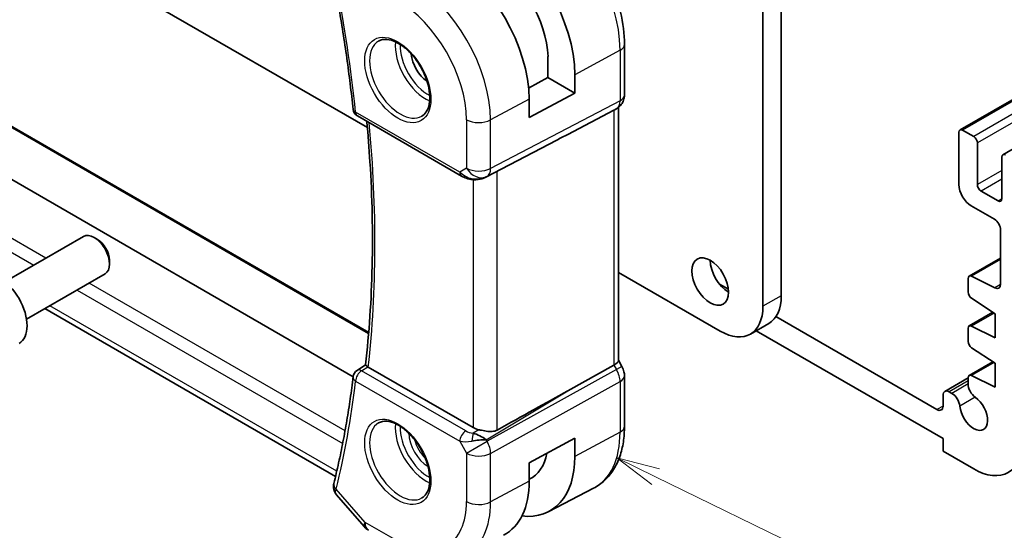
# Model space of a CAD drawing. Units: millimetres. Extents: x 0 to 2190, y 0 to 422.
# Drawn here: x 197 to 254, y 63 to 93 of the extents above; entities that cross this region are included whole.
import ezdxf

# ---------------------------------------------------------------- set-up
doc = ezdxf.new("R2010")
doc.units = ezdxf.units.MM
doc.layers.add('Symbol (TK)', color=100, linetype='Continuous', lineweight=18, true_color=0x00ff3f)
doc.layers.add('Visible (ISO)', color=7, linetype='Continuous', lineweight=35)
doc.layers.add('Visible Narrow (ISO)', color=7, linetype='Continuous', lineweight=25)
doc.styles.add('Note Text (TK2)', font='MS PGothic.ttf')

# ---------------------------------------------------------------- blocks, each defined once
blk = doc.blocks.new('バルーン4')
at = {"layer": 'Symbol (TK)', "color": 100, "true_color": 0x00ff40}
for p, q in [((248.113, 84.686), (245.867, 85.784)), ((248.333, 85.135), (245.867, 85.784)), ((245.867, 85.784), (247.894, 84.237)), ((248.113, 84.686), (274.212, 71.933))]:
    blk.add_line(p, q, dxfattribs=at)
at = {"layer": 'Symbol (TK)'}
blk.add_circle((276.898, 70.62), 3, dxfattribs=at)
at = {"layer": 'Symbol (TK)', "color": 7, "insert": (276.898, 70.603), "char_height": 2, "attachment_point": 5, "style": 'Note Text (TK2)'}
blk.add_mtext('4', dxfattribs=at)

msp = doc.modelspace()

# ---------------------------------------------------------------- linework, layer by layer
at = {"layer": 'Visible (ISO)'}
for p, q in [((319.0635, 125.3681), (251.1813, 86.1762)), ((199.4297, 96.4492), (216.9823, 86.3152)), ((240.8661, 76.6085), (240.8661, 94.4896)), ((239.8054, 75.9961), (239.8054, 94.0534)), ((265.7956, 91.756), (253.6561, 84.7474)), ((231.8172, 91.1128), (231.8172, 88.1946)), ((227.4032, 89.1985), (227.4032, 90.4073)), ((228.9488, 89.3676), (228.9488, 88.3062)), ((226.283, 88.5954), (227.4032, 89.1985)), ((227.4032, 89.1985), (228.9488, 88.3062)), ((193.2441, 88.2286), (217.0564, 74.4805)), ((228.9488, 88.3062), (226.3143, 86.8878)), ((226.3143, 86.8878), (226.3143, 87.9492)), ((216.1589, 71.9304), (189.3933, 87.3834)), ((216.4057, 86.9834), (222.4148, 83.514)), ((228.5449, 85.9232), (231.2093, 87.3146)), ((231.3758, 87.4102), (231.2293, 87.3257)), ((231.4637, 87.4687), (231.4637, 72.8569)), ((251.1191, 86.0389), (251.1191, 83.0179)), ((251.9677, 85.7939), (251.3312, 86.1614)), ((223.8131, 83.4569), (227.9064, 85.5901)), ((252.1798, 83.0179), (252.1798, 85.4265)), ((253.594, 84.61), (253.594, 82.2014)), ((253.3819, 82.0789), (252.3919, 82.6504)), ((251.8262, 81.7931), (253.1697, 81.0174)), ((253.5233, 80.4051), (253.5233, 77.274)), ((196.0631, 77.4145), (200.5893, 80.0277)), ((201.4095, 79.8531), (201.2143, 79.9658)), ((202.0982, 78.6602), (202.0982, 78.4348)), ((253.5233, 78.7816), (251.7089, 77.7341)), ((197.3131, 75.2494), (201.8393, 77.8626)), ((231.4637, 77.9545), (237.3306, 74.5672)), ((237.8161, 76.9812), (237.2964, 77.2813)), ((251.6468, 77.5967), (251.6468, 76.8213)), ((253.1944, 77.0566), (251.8441, 77.7272)), ((251.8441, 76.463), (253.2051, 75.5673)), ((215.1451, 66.1761), (198.3714, 75.8604)), ((253.0767, 75.6518), (251.7089, 74.8621)), ((240.1412, 75.0063), (239.0806, 74.3939)), ((249.8463, 70.0356), (240.5545, 75.4002)), ((253.2051, 75.5673), (253.2051, 74.1793)), ((239.4162, 74.5877), (250.1999, 68.3617)), ((251.6468, 74.7247), (251.6468, 73.9635)), ((253.2051, 74.1793), (251.8441, 74.8552)), ((251.8441, 73.6052), (253.2051, 72.7096)), ((231.4637, 72.8799), (231.6686, 72.5249)), ((253.0767, 72.7941), (251.7089, 72.0043)), ((216.3866, 72.2953), (216.8717, 72.6133)), ((223.0825, 68.9945), (217.0305, 72.4886)), ((228.5449, 71.1207), (231.2093, 72.5982)), ((231.6686, 72.5249), (231.6686, 72.5249)), ((253.2051, 72.7096), (253.2051, 71.3215)), ((231.8172, 71.9856), (231.8172, 69.0674)), ((251.6468, 71.8596), (250.3035, 71.0841)), ((251.6468, 71.867), (251.6468, 71.5102)), ((253.2051, 71.3215), (251.8441, 71.9974)), ((250.7096, 70.9692), (250.5535, 71.0593)), ((250.1999, 70.8552), (250.1999, 70.2397)), ((223.7197, 68.3725), (223.7197, 68.3727)), ((226.3143, 66.9653), (228.9488, 68.3836)), ((228.9488, 68.3836), (228.9488, 67.3222)), ((250.1999, 68.3617), (250.1999, 67.6269)), ((250.1999, 67.6269), (251.9677, 66.6063)), ((226.3143, 65.9038), (226.3143, 66.9653)), ((227.4453, 64.1411), (230.0319, 65.4905)), ((215.2022, 65.1134), (216.7947, 63.2746))]:
    msp.add_line(p, q, dxfattribs=at)
for centre, radius, start, end in [((216.6557, 87.4164), 0.5, 186.01165, 240), ((216.6557, 71.874), 0.5, 123.23806, 173.16352), ((217.5506, 63.9292), 1, 220.89339, 240)]:
    msp.add_arc(centre, radius, start, end, dxfattribs=at)
for centre, major_axis, ratio, start_param, end_param in [((224.1077, 92.1626), (3.4232, -5.9291), 0.5773503, 0.7853982, 2.3561945), ((221.5621, 90.6929), (-3.3603, 5.8202), 0.5773503, 3.9269908, 5.4977871), ((224.1077, 92.1626), (-2.3321, 4.0393), 0.5773503, 3.9656897, 5.4977871), ((220.5014, 90.0806), (-0.7, 1.2124), 0.5773503, 0.8638776, 2.277715), ((231.0172, 88.1946), (0.8, 0), 0.5773503, 6.2761688, 6.2831853), ((230.6637, 87.9228), (0.7391, -0.4267), 0.7174389, 5.8555796, 5.8904862), ((203.2461, 73.8663), (35.7764, 17.8747), 0.0182752, 5.463727, 5.4886568), ((251.3313, 85.9164), (-0.15, 0.2598), 0.5773503, 5.4978545, 7.0685835), ((251.9677, 85.549), (-0.15, 0.2598), 0.5773503, 3.9269908, 5.4977871), ((253.8061, 84.4876), (-0.15, 0.2598), 0.5773503, 5.4977871, 7.0685835), ((223.3597, 84.3483), (-0.9783, -0.5054), 0.9079628, 0.8024304, 1.5873239), ((223.3597, 84.3483), (0.1519, -0.9901), 0.9836509, 0.3275186, 0.3481633), ((251.8262, 82.6096), (0.5, -0.866), 0.5773503, 3.9269908, 5.4977871), ((252.3919, 82.8954), (-0.15, 0.2598), 0.5773503, 0.7853982, 2.3561945), ((253.3819, 82.3238), (0.15, -0.2598), 0.5773503, 5.4977871, 7.0685835), ((253.1697, 80.6092), (0.25, -0.433), 0.5773503, 0.7853982, 2.3562349), ((201.2143, 78.9452), (-0.625, 1.0825), 0.5773503, 3.1415927, 6.2831853), ((201.4095, 79.0578), (-0.487, 0.8435), 0.5773503, 3.9269908, 5.4977871), ((237.8255, 78.0372), (0.75, -1.299), 0.5773503, 3.9269908, 5.4977871), ((195.7527, 75.7919), (-1.125, 1.9486), 0.5773503, 3.1415927, 6.2831853), ((251.8589, 77.4743), (-0.15, 0.2598), 0.5773503, 5.5676003, 7.0685846), ((251.8589, 76.6988), (0.15, -0.2598), 0.5773503, 3.926992, 5.4279739), ((253.1697, 77.4781), (0.25, -0.433), 0.5773503, 5.5676003, 7.0685835), ((238.3912, 78.0374), (1.75, -3.0311), 0.5773503, 0, 0.785402), ((237.3306, 77.425), (1.75, -3.0311), 0.5773503, 5.4978077, 7.0685873), ((251.8589, 74.6023), (-0.15, 0.2598), 0.5773503, 5.5676002, 7.0685834), ((251.8589, 73.8411), (0.15, -0.2598), 0.5773503, 3.9269907, 5.4279739), ((230.6637, 72.6656), (0.7971, 0.2136), 0.3178372, 5.3779213, 6.1982261), ((216.6557, 71.874), (-0.2741, 0.4182), 0.5742879, 6.2804159, 6.2831129), ((217.3843, 72.7055), (0.5017, 0.0115), 0.5948859, 3.8243517, 3.9158581), ((231.0172, 71.9856), (0.8, 0), 0.5773503, 6.2762409, 6.2831853), ((251.8589, 71.7445), (-0.15, 0.2598), 0.5773503, 5.5676002, 7.068582), ((203.2461, 55.9364), (35.7761, 20.6638), 0.0171245, 0.7755074, 0.9258065), ((250.5535, 70.651), (-0.25, 0.433), 0.5773503, 5.4977871, 7.0685835), ((252.1064, 71.2449), (0.325, -0.5629), 0.5773503, 3.9269963, 5.3879631), ((250.7096, 70.4384), (-0.325, 0.5629), 0.5773503, 4.0368148, 5.4977871), ((251.9677, 69.8723), (0.57, -0.9873), 0.5773503, 4.0368148, 8.5295558), ((249.8463, 70.4438), (0.25, -0.433), 0.5773503, 5.4977871, 7.0685835), ((223.7896, 69.4312), (-0.9998, -0.0313), 0.5971344, 0.7666829, 1.1714286), ((223.3597, 68.0174), (1.0802, 0.119), 0.2288863, 1.0904252, 1.8753187), ((223.3597, 68.0174), (-0.9536, 0.5611), 0.4448525, 4.4655542, 5.2504478), ((251.9677, 69.8723), (2, -3.4641), 0.5773503, 5.4977871, 7.0685835), ((224.1077, 70.1172), (3.4232, -5.9291), 0.5773503, 5.8757212, 7.0685835), ((224.1077, 70.1172), (2.3321, -4.0393), 0.5773503, 6.2307456, 6.8762121), ((215.5214, 65.5868), (-0.4985, 0.0386), 0.7951005, 0.0012024, 0.0013191), ((215.5317, 65.648), (-0.4854, 0.1198), 0.6999049, 0, 0.0036402), ((221.5621, 68.6475), (3.3603, -5.8202), 0.5773503, 6.2584901, 7.0685835)]:
    msp.add_ellipse(centre, major_axis=major_axis, ratio=ratio, start_param=start_param, end_param=end_param, dxfattribs=at)
msp.add_ellipse((236.7649, 77.4249), major_axis=(-0.75, 1.299), ratio=0.5773503, dxfattribs=at)
for points, knots in [([(227.0532, 99.3642), (227.5731, 99.0641), (228.0783, 98.6781), (229.0288, 97.7728), (229.4738, 97.2533), (230.2699, 96.1257), (230.6209, 95.5177), (231.1993, 94.2645), (231.4268, 93.6194), (231.7356, 92.3436), (231.8172, 91.713), (231.8172, 91.1128)], [4.712389, 4.712389, 4.712389, 4.712389, 5.0265482, 5.0265482, 5.3407075, 5.3407075, 5.6548668, 5.6548668, 5.969026, 5.969026, 6.2831853, 6.2831853, 6.2831853, 6.2831853]), ([(215.0407, 94.8459), (215.138, 94.3393), (215.2307, 93.834), (215.4072, 92.8264), (215.4909, 92.3241), (215.6491, 91.3226), (215.7237, 90.8235), (215.8637, 89.8288), (215.9291, 89.3332), (216.0507, 88.3457), (216.1069, 87.8539), (216.1584, 87.364)], [6.03876605, 6.03876605, 6.03876605, 6.03876605, 6.06189846, 6.06189846, 6.08503088, 6.08503088, 6.10816329, 6.10816329, 6.13129571, 6.13129571, 6.15442813, 6.15442813, 6.15442813, 6.15442813]), ([(217.6251, 91.3066), (217.7593, 91.3841), (217.9208, 91.4188), (218.2706, 91.3886), (218.4495, 91.3373), (218.8129, 91.161), (218.9965, 91.0399), (219.3554, 90.737), (219.5305, 90.5552), (219.8535, 90.1478), (220.0011, 89.922), (220.252, 89.4506), (220.3553, 89.205), (220.5067, 88.7212), (220.5549, 88.483), (220.5936, 88.0407), (220.5843, 87.8366), (220.5146, 87.4819), (220.454, 87.3321), (220.3054, 87.1109), (220.2215, 87.0322), (220.1251, 86.9765)], [3.9269908, 3.9269908, 3.9269908, 3.9269908, 4.3103735, 4.3103735, 4.6326618, 4.6326618, 4.9393046, 4.9393046, 5.2472213, 5.2472213, 5.5573006, 5.5573006, 5.867946, 5.867946, 6.1773344, 6.1773344, 6.4842987, 6.4842987, 6.7929849, 6.7929849, 7.0685835, 7.0685835, 7.0685835, 7.0685835]), ([(231.8166, 88.1769), (231.8151, 88.0815), (231.7991, 87.986), (231.7381, 87.8044), (231.6918, 87.7162), (231.5751, 87.562), (231.5035, 87.4937), (231.4078, 87.4295), (231.3916, 87.4194), (231.3752, 87.4099)], [0.001458136, 0.001458136, 0.001458136, 0.001458136, 0.03025981, 0.03025981, 0.05962586, 0.05962586, 0.088639224, 0.088639224, 0.094368414, 0.094368414, 0.094368414, 0.094368414]), ([(216.8716, 72.6124), (216.9779, 73.5342), (217.0632, 74.4715), (217.1912, 76.375), (217.2341, 77.3411), (217.2772, 79.2997), (217.2774, 80.2922), (217.2353, 82.3011), (217.193, 83.3175), (217.0817, 85.1135), (217.0222, 85.8884), (216.9507, 86.6687)], [6.158968, 6.158968, 6.158968, 6.158968, 6.20853465, 6.20853465, 6.25810129, 6.25810129, 6.30766794, 6.30766794, 6.35723459, 6.35723459, 6.39434093, 6.39434093, 6.39434093, 6.39434093]), ([(223.0343, 83.3071), (222.9207, 83.3217), (222.8092, 83.3485), (222.6019, 83.4187), (222.5041, 83.4625), (222.4146, 83.5142)], [0, 0, 0, 0, 0.034532371, 0.034532371, 0.068710886, 0.068710886, 0.068710886, 0.068710886]), ([(223.8168, 83.4589), (223.7987, 83.4493), (223.7803, 83.4402), (223.7061, 83.405), (223.6485, 83.3821), (223.4424, 83.3156), (223.2839, 83.2925), (223.0972, 83.3017), (223.0656, 83.3045), (223.0342, 83.3086)], [0, 0, 0, 0, 0.006197922, 0.006197922, 0.024825886, 0.024825886, 0.071562805, 0.071562805, 0.081096086, 0.081096086, 0.081096086, 0.081096086]), ([(216.9994, 72.5083), (216.9774, 72.5236), (216.9582, 72.5372), (216.9254, 72.5614), (216.912, 72.5717), (216.8842, 72.5946), (216.8711, 72.6077), (216.8716, 72.6124)], [0, 0, 0, 0, 0.010327802, 0.010327802, 0.020827216, 0.020827216, 0.038346086, 0.038346086, 0.038346086, 0.038346086]), ([(231.6674, 72.5242), (231.7223, 72.4292), (231.7634, 72.325), (231.8068, 72.1414), (231.8167, 72.0617), (231.8167, 71.9824)], [0, 0, 0, 0, 0.032906758, 0.032906758, 0.056886106, 0.056886106, 0.056886106, 0.056886106]), ([(216.1592, 71.9335), (216.1078, 71.5044), (216.0518, 71.0788), (215.9306, 70.2346), (215.8654, 69.816), (215.726, 68.9861), (215.6518, 68.5748), (215.4942, 67.7597), (215.4109, 67.3559), (215.2353, 66.556), (215.143, 66.1599), (215.0463, 65.7678)], [0.12875718, 0.12875718, 0.12875718, 0.12875718, 0.1518896, 0.1518896, 0.17502201, 0.17502201, 0.19815443, 0.19815443, 0.22128685, 0.22128685, 0.24441926, 0.24441926, 0.24441926, 0.24441926]), ([(217.6251, 69.2612), (217.7593, 69.3387), (217.9208, 69.3734), (218.2706, 69.3432), (218.4495, 69.2919), (218.8129, 69.1156), (218.9965, 68.9945), (219.3554, 68.6916), (219.5305, 68.5098), (219.8535, 68.1024), (220.0011, 67.8766), (220.252, 67.4052), (220.3553, 67.1596), (220.5067, 66.6758), (220.5549, 66.4376), (220.5936, 65.9953), (220.5843, 65.7912), (220.5146, 65.4365), (220.454, 65.2867), (220.3054, 65.0655), (220.2215, 64.9868), (220.1251, 64.9311)], [3.9269908, 3.9269908, 3.9269908, 3.9269908, 4.3103735, 4.3103735, 4.6326618, 4.6326618, 4.9393046, 4.9393046, 5.2472213, 5.2472213, 5.5573006, 5.5573006, 5.867946, 5.867946, 6.1773344, 6.1773344, 6.4842987, 6.4842987, 6.7929849, 6.7929849, 7.0685835, 7.0685835, 7.0685835, 7.0685835]), ([(224.4716, 68.8489), (224.3908, 68.8039), (224.293, 68.7766), (224.0764, 68.7584), (223.9563, 68.7684), (223.731, 68.8015), (223.5968, 68.8298), (223.4648, 68.8587), (223.4414, 68.8639), (223.4181, 68.869)], [-0.52708201, -0.52708201, -0.52708201, -0.52708201, -0.49414897, -0.49414897, -0.45917691, -0.45917691, -0.42488566, -0.42488566, -0.41759708, -0.41759708, -0.41759708, -0.41759708]), ([(231.8172, 69.0674), (231.8172, 68.7578), (231.7955, 68.4562), (231.7059, 67.875), (231.638, 67.5953), (231.4526, 67.0648), (231.3349, 66.814), (231.0474, 66.3516), (230.8773, 66.1401), (230.4881, 65.7712), (230.2689, 65.6141), (230.0319, 65.4905)], [0, 0, 0, 0, 0.16201868, 0.16201868, 0.32403735, 0.32403735, 0.48605603, 0.48605603, 0.64807471, 0.64807471, 0.81009339, 0.81009339, 0.81009339, 0.81009339]), ([(215.2016, 65.1142), (215.1399, 65.1858), (215.0888, 65.2709), (215.029, 65.4454), (215.0161, 65.5364), (215.0229, 65.6249)], [0, 0, 0, 0, 0.030545934, 0.030545934, 0.058283015, 0.058283015, 0.058283015, 0.058283015])]:
    msp.add_open_spline(points, degree=3, knots=knots, dxfattribs=at)
for points in [[(215.0229, 65.6249), (215.0263, 65.6687), (215.0334, 65.7121), (215.0435, 65.7551)], [(215.2022, 65.1134), (215.202, 65.1137), (215.2018, 65.1139), (215.2016, 65.1142)]]:
    msp.add_open_spline(points, degree=3, dxfattribs=at)
at = {"layer": 'Visible Narrow (ISO)'}
for p, q in [((319.2135, 125.3532), (251.3312, 86.1614)), ((319.8499, 124.9858), (251.9677, 85.7939)), ((320.062, 124.6184), (252.1798, 85.4265)), ((231.5628, 90.775), (228.9488, 89.3676)), ((231.5628, 90.775), (231.5628, 87.8568)), ((193.149, 88.2214), (217.0515, 74.4213)), ((226.3143, 87.9492), (224.0933, 86.7535)), ((231.5628, 87.8568), (224.0933, 83.9558)), ((222.3112, 83.7429), (216.3021, 87.2123)), ((223.8864, 83.4984), (231.3558, 87.3993)), ((231.3558, 87.3993), (231.2093, 87.3146)), ((231.2093, 87.3146), (231.2093, 72.5982)), ((222.7042, 86.7675), (222.7042, 83.9698)), ((224.0933, 83.9558), (224.0933, 86.7535)), ((228.5449, 85.9232), (223.8348, 83.4686)), ((198.4216, 78.7762), (186.4718, 85.6754)), ((186.1929, 85.0344), (197.7271, 78.3752)), ((222.7042, 83.9698), (222.3112, 83.7429)), ((224.4716, 68.8489), (224.4716, 83.8001)), ((253.594, 83.8344), (252.1798, 83.0179)), ((223.0825, 83.3033), (223.0825, 68.9945)), ((223.8348, 83.4686), (223.8864, 83.4984)), ((253.594, 83.3445), (252.3919, 82.6504)), ((253.594, 82.2014), (253.3819, 82.0789)), ((253.5233, 78.6967), (251.8441, 77.7272)), ((215.692, 68.8051), (200.9216, 77.3328)), ((200.2271, 76.9318), (215.5563, 68.0815)), ((253.5224, 77.246), (253.1944, 77.0566)), ((240.8661, 76.6085), (239.8054, 75.9961)), ((215.2147, 66.4741), (198.6642, 76.0295)), ((253.1455, 75.6065), (251.8441, 74.8552)), ((253.1455, 72.7488), (251.8441, 71.9974)), ((216.6433, 72.2748), (216.9994, 72.5083)), ((222.6524, 68.8055), (216.6433, 72.2748)), ((231.3558, 72.3443), (223.8864, 68.2023)), ((231.2093, 72.5982), (231.3558, 72.3443)), ((231.6686, 72.5249), (231.3558, 72.3443)), ((216.3021, 71.6698), (222.3112, 68.2005)), ((224.0933, 67.5058), (231.5628, 71.6478)), ((231.5628, 71.6478), (231.5628, 68.7296)), ((251.6468, 71.6905), (250.5535, 71.0593)), ((223.8348, 68.2916), (228.5449, 71.1207)), ((251.6468, 71.5103), (250.7096, 70.9692)), ((252.056, 70.7465), (251.1664, 70.2328)), ((250.1999, 70.2397), (249.8463, 70.0356)), ((223.4181, 68.869), (223.0854, 68.6692)), ((222.3112, 68.2005), (222.7042, 67.5198)), ((222.3707, 68.4611), (222.3705, 68.461)), ((222.7042, 67.5198), (223.8864, 68.2023)), ((223.6659, 68.4073), (223.6659, 68.4069)), ((223.8864, 68.2023), (223.8348, 68.2916)), ((231.5628, 68.7296), (228.9488, 67.3222)), ((222.4525, 68.1819), (222.4528, 68.1821)), ((222.7042, 67.5198), (222.7042, 64.7221)), ((224.0933, 64.7081), (224.0933, 67.5058)), ((216.8435, 63.521), (215.1782, 65.4439)), ((226.3143, 65.9038), (224.0933, 64.7081)), ((218.7336, 62.4297), (216.8435, 63.521))]:
    msp.add_line(p, q, dxfattribs=at)
for centre, major_axis, ratio, start_param, end_param in [((226.6335, 93.6209), (3.4855, -6.0371), 0.5773503, 0.7853982, 2.3561945), ((164.3218, 109.4519), (-37.0625, 64.1941), 0.5773503, 4.055748, 4.1714101), ((219.4161, 89.4539), (-3.3073, 5.7285), 0.5773503, 3.9269908, 5.4977871), ((218.7336, 89.0599), (2.8076, -4.863), 0.5773503, 0.7853982, 2.3561945), ((218.8751, 89.1416), (1.25, -2.1651), 0.5773503, 3.1415927, 6.2831853), ((220.36, 89.9989), (1.25, -2.1651), 0.5773503, 3.8044773, 5.6203006), ((220.5014, 90.0806), (-1.15, 1.9919), 0.5773503, 0.7362546, 2.4053381), ((231.0172, 91.1128), (0.8, 0), 0.5773503, 5.4628806, 6.2831853), ((231.0172, 88.1946), (0.8, 0), 0.5773503, 5.4628806, 6.2761688), ((230.8757, 88.2763), (0.4704, -0.8825), 0.5676344, 0.01965, 0.8045435), ((216.6557, 87.4164), (-0.4973, -0.0524), 0.4984383, 0, 0.7287997), ((216.6557, 87.4164), (-0.25, -0.433), 0.5773503, 5.4977871, 6.2831853), ((230.9758, 88.1031), (0.4, -0.6928), 0.8164966, 6.2482787, 6.2820632), ((165.0289, 109.8602), (-37.045, 64.1638), 0.5773503, 3.8052162, 4.0393972), ((223.4113, 87.1758), (-1, 0), 0.5773503, 0.7853982, 2.3212879), ((222.6648, 83.9471), (-0.25, -0.433), 0.5773503, 5.4977871, 6.2823812), ((223.006, 84.1441), (-0.9633, 0.5048), 0.6782561, 1.1651257, 1.9161219), ((223.4113, 84.3781), (0.5, -0.866), 0.8164966, 4.712389, 6.2482787), ((223.4113, 84.3781), (-1, 0), 0.5773503, 0.7853982, 2.3212879), ((223.4113, 84.3781), (0.4629, -0.8864), 0.5651364, 0.0244258, 0.8093194), ((223.0977, 83.8031), (-0.0635, -0.496), 0.1438639, 5.8425822, 6.2793813), ((216.6557, 71.874), (0.25, 0.433), 0.5773503, 0.8203047, 2.3561945), ((216.6557, 71.874), (-0.2741, 0.4182), 0.5742879, 5.4657016, 6.2804159), ((230.8757, 72.0672), (0.4879, -0.8729), 0.5543048, 0.7934944, 1.5783879), ((164.3218, 109.4519), (-37.0625, 64.1941), 0.5773503, 3.6825716, 3.7982336), ((216.6557, 71.874), (-0.4964, 0.0595), 0.6467039, 0, 0.8586197), ((231.0172, 71.9856), (0.8, 0), 0.5773503, 5.4628806, 6.2762409), ((218.8751, 67.0962), (1.25, -2.1651), 0.5773503, 3.1415927, 6.2831853), ((220.36, 67.9535), (1.25, -2.1651), 0.5773503, 3.8044773, 5.6203006), ((220.5014, 68.0351), (-1.15, 1.9919), 0.5773503, 0.7362546, 2.4053381), ((222.6648, 68.4046), (-0.25, -0.433), 0.5773503, 3.9618974, 5.4977871), ((222.9936, 69.031), (-0.5988, 0.1612), 0.5493322, 1.1187689, 1.8697651), ((231.0172, 69.0674), (0.8, 0), 0.5773503, 5.4628806, 6.2831853), ((220.5014, 68.0351), (0.8, -1.3856), 0.5773503, 3.9443135, 5.4804644), ((220.6428, 68.1168), (-0.7, 1.2124), 0.5773503, 1.1144015, 2.0271912), ((223.006, 68.6301), (1.0188, 0.22), 0.3889471, 3.8814027, 4.6323989), ((223.0977, 68.2683), (-0.0475, -0.4977), 0.1664336, 3.792105, 4.8303599), ((223.4113, 67.928), (-0.485, 0.8745), 0.5484459, 3.936977, 4.7218706), ((226.6335, 71.5755), (3.4855, -6.0371), 0.5773503, 6.2584901, 7.0685835), ((223.4113, 67.928), (1, 0), 0.5773503, 3.9269908, 5.4628806), ((215.5214, 65.5868), (-0.4985, 0.0386), 0.7951005, 0.0013194, 0.7784402), ((215.5317, 65.648), (-0.4854, 0.1198), 0.6999049, 0.0036402, 0.9413382), ((215.8792, 65.8713), (0.7036, 0.7273), 0.3299919, 2.4738967, 2.6568336), ((218.7336, 67.0145), (2.8076, -4.863), 0.5773503, 5.4977871, 7.0685835), ((219.4161, 67.4085), (3.3073, -5.7285), 0.5773503, 6.2584901, 7.0685835), ((223.4113, 65.1304), (-1, 0), 0.5773503, 0.7853982, 2.3212879), ((217.5506, 63.9292), (-0.7559, -0.6547), 0.2581989, 5.642663, 6.2831853), ((217.5506, 63.9292), (-0.5, -0.866), 0.5773503, 5.4977871, 6.2831853)]:
    msp.add_ellipse(centre, major_axis=major_axis, ratio=ratio, start_param=start_param, end_param=end_param, dxfattribs=at)
for centre in [(218.7336, 89.0599), (218.7336, 67.0145)]:
    msp.add_ellipse(centre, major_axis=(-1.35, 2.3383), ratio=0.5773503, dxfattribs=at)
msp.add_open_spline([(215.2016, 65.1142), (215.185, 65.1334), (215.1429, 65.1973), (215.1325, 65.2775), (215.1449, 65.336)], degree=3, knots=[0.058281339, 0.058281339, 0.058281339, 0.058281339, 0.066323122, 0.082903903, 0.082903903, 0.082903903, 0.082903903], dxfattribs=at)

# ---------------------------------------------------------------- block references
at = {"layer": 'Symbol (TK)'}
msp.add_blockref('バルーン4', (-14.5, -18.5294), dxfattribs=at)

doc.saveas('drawing.dxf')
